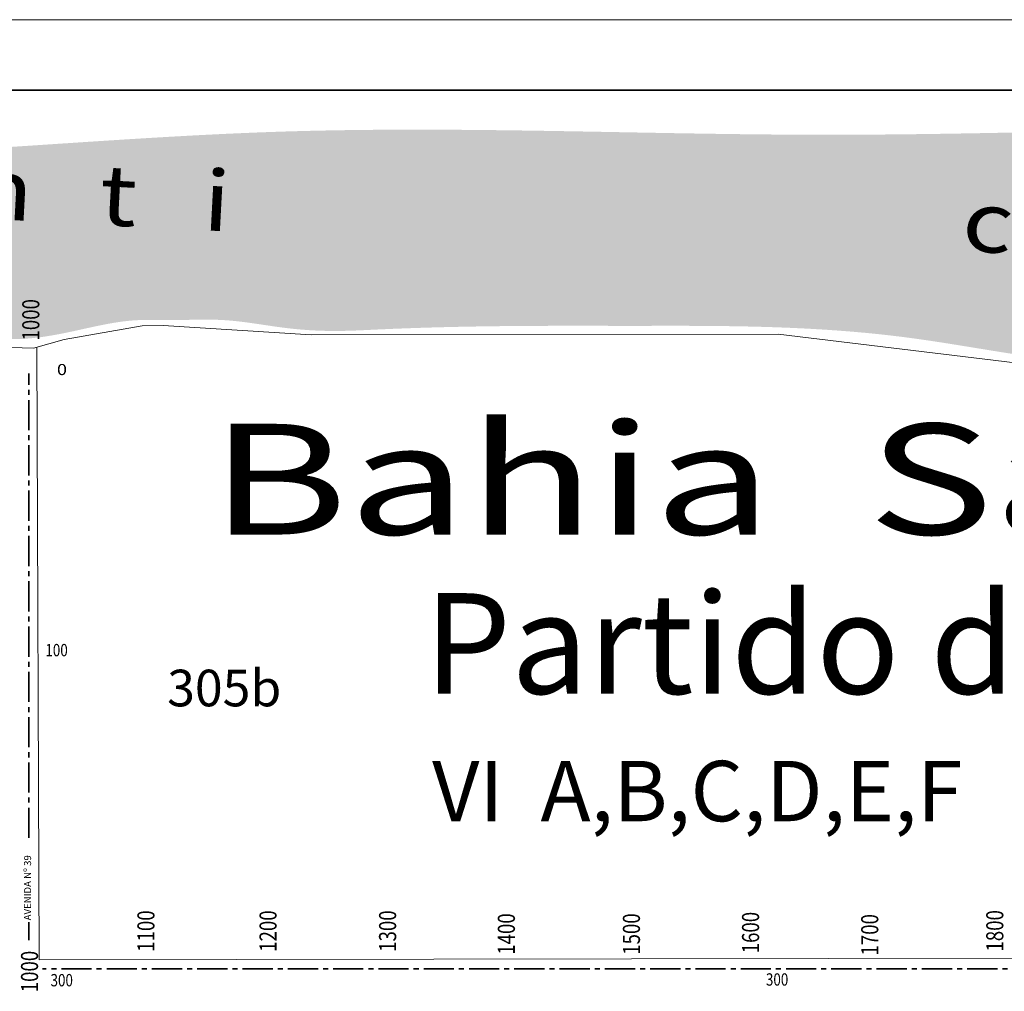
# Model space of a CAD drawing. Units: millimetres. Extents: x 32696 to 39764, y 2626 to 12642.
# Drawn here: x 35967 to 36945, y 11677 to 12642 of the extents above; entities that cross this region are included whole.
import ezdxf

# ---------------------------------------------------------------- set-up
doc = ezdxf.new("R2010")
doc.units = ezdxf.units.MM
doc.linetypes.add('CENTER2', pattern=[1.125, 0.75, -0.125, 0.125, -0.125])
doc.layers.get('0').update_dxf_attribs({"lineweight": 25})
for name, color, linetype, lineweight in [('AGUA', 5, 'Continuous', 15), ('NOMCALLES', 1, 'Continuous', 15), ('NUMERODOMICILIO', 1, 'Continuous', 25), ('RURAL', 4, 'Continuous', 18), ('SECCIONES', 6, 'Continuous', 35)]:
    doc.layers.add(name, color=color, linetype=linetype, lineweight=lineweight)
doc.styles.add('STYLE2', font='simplex.shx', dxfattribs={"width": 0.8, "oblique": 12, "height": 6})
doc.styles.add('STYLE4', font='dutchi.ttf', dxfattribs={"height": 3})
doc.styles.add('STYLE6', font='romant.shx', dxfattribs={"width": 1.2, "height": 20})

msp = doc.modelspace()

# ---------------------------------------------------------------- hatches: boundary and pattern name
at = {"layer": 'AGUA'}
h = msp.add_hatch(dxfattribs=at)
h.set_pattern_fill('AR-SAND', color=256, scale=1.5, style=0)
h.set_pattern_definition([(37.5, (-38.624, 3137.51), (-2.40005, 73.41199), [0, -57.912, 0, -64.77, 0, -61.9125]), (7.5, (-38.62, 3137.51), (67.4285, 107.52377), [0, -31.242, 0, -52.197, 0, -20.0025]), (327.5, (-85.49, 3137.51), (118.64886, 0.21558), [0, -19.05, 0, -68.58, 0, -89.535]), (317.5, (-85.49, 3137.51), (114.53347, 33.4394), [0, -9.525, 0, -44.958, 0, -51.435])])
edge = h.paths.add_edge_path()
edge.add_spline(control_points=[(32843.99, 11987.64), (32840.69, 11986.84), (32833.43, 11983.41), (32823.66, 11978.3), (32811.95, 11982.74), (32817.14, 12006.9), (32808.75, 12074.25), (32814.42, 12161.12), (32803.88, 12260.8), (32804.49, 12335.05), (32814.81, 12444.7), (32985.41, 12462.3), (33202.55, 12462.47), (33439.9, 12461.75), (33880.53, 12482.55), (34407.32, 12487.04), (35137.72, 12516.06), (35713.29, 12490.8), (36267.3, 12543.35), (36755.32, 12519.51), (37374.61, 12547.07), (37913.82, 12501.9), (38334.01, 12557.4), (38458.36, 12523.87), (38496.2, 12536.36), (38495.56, 12503.68), (38453.25, 12497.65), (38397.57, 12477.53), (38270.74, 12433.02), (37986.78, 12356.95), (37710.3, 12364.85), (37506.81, 12352.13), (37472.16, 12335.03), (37402.82, 12335.36), (37320.52, 12312.28), (37226.87, 12294.09), (37168.03, 12293.18), (37126.74, 12292.47), (37075.07, 12296.46), (36981.21, 12302.94), (36826.91, 12333.92), (36687.91, 12338.09), (36568.33, 12337.7), (36462.81, 12338.12), (36363.96, 12336.48), (36279.41, 12331.94), (36229.05, 12334.48), (36171.94, 12346.1), (36121.99, 12342.74), (36071.92, 12344.69), (36022.06, 12332.22), (35971.41, 12322.82), (35929.21, 12326.8), (35851.73, 12325.02), (35745.54, 12322.95), (35608.63, 12289.88), (35487.46, 12261.93), (35348.87, 12222.34), (35195.27, 12163.14), (35064.37, 12123.58), (34952.06, 12113.5), (34872.48, 12093.84), (34772.91, 12100.9), (34643.77, 12098.62), (34518.16, 12127.76), (34332.63, 12123.12), (34193.5, 12136.04), (34041.51, 12136.54), (33898.64, 12172.27), (33722.14, 12157.56), (33503.81, 12124.42), (33310.56, 12064.41), (33082.01, 12031.59), (32934.12, 12019.79), (32852.83, 11989.81), (32843.99, 11987.64)], knot_values=[0, 0, 0, 0, 10.189868, 23.965994, 32.427838, 39.992227, 89.160777, 246.167601, 293.59634, 388.151272, 480.374681, 573.173763, 832.541243, 1178.868858, 1267.891486, 2158.313828, 2756.997191, 3460.948866, 3883.310212, 4422.695477, 4926.049844, 5732.030688, 6085.706893, 6113.124197, 6150.686318, 6157.483133, 6200.087544, 6246.3398, 6350.65214, 6592.058077, 7131.297695, 7176.026661, 7194.338444, 7245.800271, 7378.705853, 7451.003354, 7531.047579, 7554.78473, 7574.812837, 7686.450133, 7836.80832, 8045.7474, 8101.966874, 8195.666071, 8362.265282, 8398.519508, 8449.579551, 8513.156661, 8572.19725, 8599.03382, 8663.005647, 8725.252026, 8752.122077, 8789.69332, 8957.764778, 9068.817806, 9211.033716, 9331.201687, 9500.520244, 9705.74474, 9737.083022, 9838.644649, 9949.389038, 10034.195422, 10225.860244, 10331.427639, 10589.463189, 10644.862378, 10786.551025, 11026.704146, 11168.656342, 11449.842176, 11630.206126, 11862.053264, 11889.358795, 11889.358795, 11889.358795, 11889.358795], degree=3, periodic=0)

# ---------------------------------------------------------------- linework, layer by layer
msp.add_lwpolyline([(32695.8, 8622.6), (39764.09, 8622.6), (39764.09, 12641.94), (32695.8, 12641.94)], close=True, dxfattribs=at)
at = {"layer": 'RURAL'}
for p, q in [((36011.14, 12324.18), (36088.6, 12337.71)), ((36088.6, 12337.71), (36109.41, 12338.07)), ((36109.41, 12338.07), (36256.34, 12328.95)), ((36256.34, 12328.95), (36720.49, 12329.42)), ((36720.49, 12329.42), (37062.98, 12288.16)), ((35980.52, 12315.65), (36011.14, 12324.18)), ((35986.1, 11707.87), (35983.89, 12316.59)), ((37845.59, 11711.02), (35986.1, 11707.87))]:
    msp.add_line(p, q, dxfattribs=at)
msp.add_spline([(34581.94, 12106.64), (34812.33, 12093.1), (35088.8, 12131), (35368.21, 12220.84), (35604.48, 12284.02), (35798.13, 12313.86), (35980.52, 12315.65)], degree=3, dxfattribs=at)
at = {"layer": 'SECCIONES', "color": 6, "linetype": 'CENTER2', "ltscale": 40}
for p, q in [((35975.8, 11829.11), (35975.8, 12290.33)), ((35975.8, 11727.58), (35975.8, 11745.44)), ((37838.25, 11699.01), (35989.35, 11699.01))]:
    msp.add_line(p, q, dxfattribs=at)
at = {"layer": 'SECCIONES'}
msp.add_lwpolyline([(32765.8, 8692.6), (39694.09, 8692.6), (39694.09, 12571.94), (32765.8, 12571.94)], close=True, dxfattribs=at)

# ---------------------------------------------------------------- texts
at = {"color": 7, "ltscale": 40, "style": 'STYLE6', "oblique": 12, "width": 1.2}
for s, rotation, p in [('   n   t   i   ', 356.96102, (35853.1, 12448.5)), ('c   o', 353.44161, (36900.91, 12414.21))]:
    msp.add_text(s, height=60, rotation=rotation, dxfattribs=at).set_placement(p)
at = {"color": 7, "ltscale": 2, "style": 'STYLE4', "width": 1.4}
msp.add_text('Bahia  San Blas', height=110, dxfattribs=at).set_placement((36155.06, 12130.45))
at = {"color": 7, "ltscale": 2, "style": 'STYLE4'}
for s, height, p in [('Partido de Patagones', 100, (36368.65, 11972.22)), ('VI  A,B,C,D,E,F   Escala 1: 1', 60, (36376.56, 11845.63))]:
    msp.add_text(s, height=height, dxfattribs=at).set_placement(p)
at = {"layer": 'NOMCALLES', "color": 7, "ltscale": 0.13, "style": 'STYLE2'}
msp.add_text('AVENIDA Nº 39', height=7, rotation=90, dxfattribs=at).set_placement((35978.16, 11747.19))
at = {"layer": 'NUMERODOMICILIO', "color": 1, "ltscale": 30, "style": 'STYLE2', "oblique": 12, "width": 0.8}
for s, p in [('1000', (35986.34, 12323.2)), ('1100', (36100.74, 11715.92)), ('1200', (36222.07, 11715.92)), ('1300', (36340.87, 11715.92)), ('1400', (36458.87, 11713)), ('1500', (36583.12, 11712.97)), ('1600', (36701.52, 11714.43)), ('1700', (36819.92, 11712.23)), ('1800', (36944.17, 11716.18)), ('1000', (35985.1, 11675.72))]:
    msp.add_text(s, height=17, rotation=90, dxfattribs=at).set_placement(p)
at = {"layer": 'NUMERODOMICILIO', "color": 1, "ltscale": 30, "style": 'STYLE6', "width": 1.2}
msp.add_text('0', height=11, dxfattribs=at).set_placement((36003.81, 12288.88))
at = {"layer": 'NUMERODOMICILIO', "color": 1, "ltscale": 30, "style": 'STYLE2', "oblique": 12, "width": 0.8}
for s, p in [('100', (35992.33, 12009.51)), ('300', (35997.45, 11681.61)), ('300', (36708.26, 11682.32))]:
    msp.add_text(s, height=12.24, dxfattribs=at).set_placement(p)
at = {"layer": 'RURAL', "style": 'STYLE6'}
msp.add_text('305b', height=36.4, dxfattribs=at).set_placement((36113.34, 11959.79))

doc.saveas('drawing.dxf')
